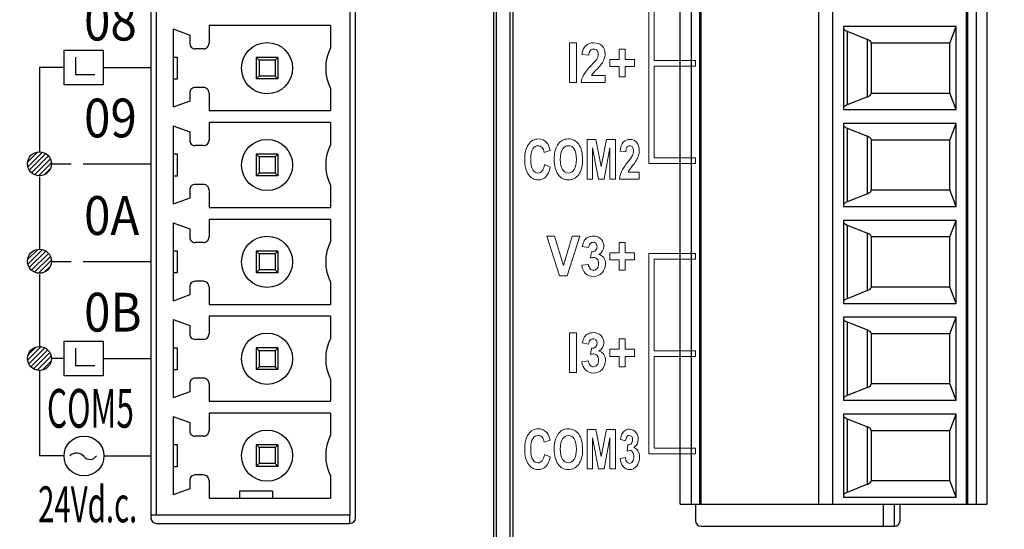
# Model space of a CAD drawing. Units: millimetres. Extents: x 2229 to 3307, y 1029 to 1551.
# Drawn here: x 2388 to 2423, y 1161 to 1179 of the extents above; entities that cross this region are included whole.
import ezdxf

# ---------------------------------------------------------------- set-up
doc = ezdxf.new("R2010")
doc.units = ezdxf.units.MM
doc.layers.add('7_ALL_FEATURES', color=7, linetype='Continuous')
doc.layers.add('Layer 1', color=7, linetype='Continuous')
doc.layers.add('CASE_MAIN', color=7, linetype='Continuous', lineweight=25)
doc.styles.add('LASER', font='malgun_3.ttf')
doc.styles.get("Standard").update_dxf_attribs({"font": 'ISOCP.SHX', "bigfont": 'WHGTXT.SHX'})
doc.dimstyles.new('ISO-25', dxfattribs={"dimtxt": 2.5, "dimasz": 2.5, "dimexe": 1.25, "dimexo": 0.625, "dimtad": 1, "dimtxsty": 'Standard', "dimcen": 2.5, "dimadec": 0, "dimazin": 0, "dimtfac": 1, "dimtmove": 0, "dimatfit": 3, "dimfxl": 0, "dimarcsym": 0})

# ---------------------------------------------------------------- blocks, each defined once
blk = doc.blocks.new('*D86')
at = {"color": 0, "lineweight": -2}
for p, q in [((2446.52, 1248.581), (2469.684, 1248.581)), ((2468.434, 1149.781), (2468.434, 1245.581)), ((2345.195, 1146.781), (2469.684, 1146.781))]:
    blk.add_line(p, q, dxfattribs=at)
at = {"color": 0}
for points in [[(2467.934, 1245.581), (2468.934, 1245.581), (2468.434, 1248.581)], [(2467.934, 1149.781), (2468.934, 1149.781), (2468.434, 1146.781)]]:
    blk.add_solid(points, dxfattribs=at)
at = {"layer": 'Defpoints', "color": 0}
for p in [(2445.895, 1248.581), (2468.434, 1248.581), (2344.57, 1146.781)]:
    blk.add_point(p, dxfattribs=at)
at = {"color": 0, "insert": (2466.01, 1197.681), "char_height": 3.5, "attachment_point": 5, "rotation": 90}
blk.add_mtext('\\A1;{\\fGulim|b0|i0|c129|p50;101.8}', dxfattribs=at)
blk = doc.blocks.new('block 2583')
at = {"layer": 'Layer 1', "color": 7, "lineweight": 9}
for points in [[(174.796, -829.887), (174.796, -830.087), (174.796, -833.604), (176.489, -833.604), (176.489, -833.404), (174.996, -833.404), (174.996, -830.087), (176.489, -830.087), (176.489, -829.887), (174.996, -829.887), (174.996, -826.571), (176.489, -826.571), (176.489, -826.371), (174.796, -826.371), (174.796, -829.887)], [(172.186, -830.68), (172.186, -829.248), (171.926, -829.248), (171.926, -830.68), (172.186, -830.68)], [(173.947, -830.474), (173.947, -830.102), (174.285, -830.102), (174.285, -829.845), (173.947, -829.845), (173.947, -829.473), (173.722, -829.473), (173.722, -829.845), (173.384, -829.845), (173.384, -830.102), (173.722, -830.102), (173.722, -830.474), (173.947, -830.474)], [(173.392, -834.17), (173.591, -834.17), (173.591, -832.739), (173.27, -832.739), (173.08, -833.715), (172.888, -832.739), (172.567, -832.739), (172.567, -834.17), (172.766, -834.17), (172.766, -833.043), (172.976, -834.17), (173.182, -834.17), (173.392, -833.043), (173.392, -834.17)], [(172.03, -836.23), (171.715, -837.29), (171.389, -836.23), (171.107, -836.23), (171.567, -837.662), (171.845, -837.662), (172.307, -836.23), (172.03, -836.23)], [(173.947, -837.456), (173.947, -837.084), (174.285, -837.084), (174.285, -836.827), (173.947, -836.827), (173.947, -836.455), (173.722, -836.455), (173.722, -836.827), (173.384, -836.827), (173.384, -837.084), (173.722, -837.084), (173.722, -837.456), (173.947, -837.456)], [(174.796, -840.376), (174.796, -840.576), (174.796, -844.092), (176.489, -844.092), (176.489, -843.892), (174.996, -843.892), (174.996, -840.576), (176.489, -840.576), (176.489, -840.376), (174.996, -840.376), (174.996, -837.06), (176.489, -837.06), (176.489, -836.86), (174.796, -836.86), (174.796, -840.376)], [(172.186, -841.151), (172.186, -839.719), (171.926, -839.719), (171.926, -841.151), (172.186, -841.151)], [(173.947, -840.945), (173.947, -840.573), (174.285, -840.573), (174.285, -840.316), (173.947, -840.316), (173.947, -839.944), (173.722, -839.944), (173.722, -840.316), (173.384, -840.316), (173.384, -840.573), (173.722, -840.573), (173.722, -840.945), (173.947, -840.945)], [(173.08, -844.186), (172.888, -843.21), (172.567, -843.21), (172.567, -844.641), (172.766, -844.641), (172.766, -843.514), (172.975, -844.641), (173.182, -844.641), (173.392, -843.514), (173.392, -844.641), (173.591, -844.641), (173.591, -843.21), (173.269, -843.21), (173.08, -844.186)]]:
    blk.add_lwpolyline(points, dxfattribs=at)
for points, knots in [([(172.927, -830.191), (173.005, -830.111), (173.059, -830.051), (173.089, -830.008), (173.134, -829.944), (173.167, -829.883), (173.188, -829.825), (173.208, -829.766), (173.219, -829.706), (173.219, -829.641), (173.219, -829.528), (173.183, -829.433), (173.11, -829.356), (173.037, -829.28), (172.938, -829.243), (172.81, -829.243), (172.694, -829.243), (172.598, -829.275), (172.52, -829.341), (172.443, -829.407), (172.397, -829.515), (172.382, -829.666), (172.382, -829.666), (172.628, -829.694), (172.628, -829.694), (172.633, -829.613), (172.651, -829.556), (172.681, -829.522), (172.711, -829.487), (172.752, -829.47), (172.804, -829.47), (172.856, -829.47), (172.897, -829.486), (172.927, -829.52), (172.956, -829.552), (172.971, -829.599), (172.971, -829.66), (172.971, -829.716), (172.954, -829.772), (172.92, -829.828), (172.895, -829.869), (172.827, -829.947), (172.715, -830.063), (172.577, -830.205), (172.485, -830.32), (172.438, -830.406), (172.391, -830.492), (172.363, -830.583), (172.353, -830.68), (172.353, -830.68), (173.219, -830.68), (173.219, -830.68), (173.219, -830.68), (173.219, -830.425), (173.219, -830.425), (173.219, -830.425), (172.728, -830.425), (172.728, -830.425), (172.742, -830.4), (172.758, -830.375), (172.779, -830.348), (172.8, -830.323), (172.849, -830.27), (172.927, -830.191)], [0, 0, 0, 0, 1, 1, 1, 2, 2, 2, 3, 3, 3, 4, 4, 4, 5, 5, 5, 6, 6, 6, 7, 7, 7, 8, 8, 8, 9, 9, 9, 10, 10, 10, 11, 11, 11, 12, 12, 12, 13, 13, 13, 14, 14, 14, 15, 15, 15, 16, 16, 16, 17, 17, 17, 18, 18, 18, 19, 19, 19, 20, 20, 20, 21, 21, 21, 21]), ([(170.791, -834.195), (170.905, -834.195), (170.998, -834.157), (171.073, -834.081), (171.146, -834.005), (171.199, -833.889), (171.231, -833.732), (171.231, -833.732), (171.024, -833.644), (171.024, -833.644), (171.006, -833.748), (170.977, -833.825), (170.936, -833.874), (170.895, -833.923), (170.846, -833.948), (170.789, -833.948), (170.712, -833.948), (170.649, -833.909), (170.601, -833.832), (170.553, -833.756), (170.529, -833.626), (170.529, -833.446), (170.529, -833.275), (170.553, -833.151), (170.602, -833.075), (170.651, -832.999), (170.714, -832.961), (170.793, -832.961), (170.85, -832.961), (170.898, -832.983), (170.938, -833.025), (170.978, -833.069), (171.004, -833.127), (171.017, -833.202), (171.017, -833.202), (171.228, -833.133), (171.228, -833.133), (171.204, -833.018), (171.168, -832.931), (171.12, -832.869), (171.039, -832.766), (170.934, -832.715), (170.804, -832.715), (170.656, -832.715), (170.536, -832.78), (170.445, -832.912), (170.354, -833.044), (170.308, -833.229), (170.308, -833.467), (170.308, -833.692), (170.354, -833.87), (170.444, -834), (170.535, -834.129), (170.65, -834.195), (170.791, -834.195)], [0, 0, 0, 0, 1, 1, 1, 2, 2, 2, 3, 3, 3, 4, 4, 4, 5, 5, 5, 6, 6, 6, 7, 7, 7, 8, 8, 8, 9, 9, 9, 10, 10, 10, 11, 11, 11, 12, 12, 12, 13, 13, 13, 14, 14, 14, 15, 15, 15, 16, 16, 16, 17, 17, 17, 18, 18, 18, 18]), ([(172.263, -832.91), (172.169, -832.779), (172.044, -832.715), (171.888, -832.715), (171.802, -832.715), (171.726, -832.732), (171.659, -832.77), (171.61, -832.799), (171.564, -832.841), (171.523, -832.9), (171.481, -832.957), (171.448, -833.023), (171.424, -833.096), (171.392, -833.195), (171.376, -833.317), (171.376, -833.463), (171.376, -833.691), (171.422, -833.87), (171.515, -834), (171.608, -834.129), (171.734, -834.195), (171.891, -834.195), (172.046, -834.195), (172.171, -834.129), (172.264, -833.999), (172.357, -833.869), (172.403, -833.687), (172.403, -833.456), (172.403, -833.223), (172.356, -833.041), (172.263, -832.91)], [0, 0, 0, 0, 1, 1, 1, 2, 2, 2, 3, 3, 3, 4, 4, 4, 5, 5, 5, 6, 6, 6, 7, 7, 7, 8, 8, 8, 9, 9, 9, 10, 10, 10, 10]), ([(174.212, -833.681), (174.276, -833.601), (174.32, -833.541), (174.345, -833.498), (174.382, -833.435), (174.409, -833.373), (174.426, -833.315), (174.443, -833.257), (174.452, -833.195), (174.452, -833.131), (174.452, -833.018), (174.422, -832.923), (174.362, -832.847), (174.302, -832.77), (174.22, -832.732), (174.115, -832.732), (174.02, -832.732), (173.941, -832.766), (173.877, -832.831), (173.814, -832.897), (173.776, -833.005), (173.763, -833.157), (173.763, -833.157), (173.966, -833.184), (173.966, -833.184), (173.97, -833.104), (173.984, -833.047), (174.01, -833.012), (174.035, -832.978), (174.068, -832.961), (174.111, -832.961), (174.153, -832.961), (174.187, -832.976), (174.211, -833.009), (174.235, -833.043), (174.248, -833.089), (174.248, -833.151), (174.248, -833.206), (174.234, -833.262), (174.206, -833.319), (174.185, -833.359), (174.129, -833.438), (174.038, -833.553), (173.924, -833.695), (173.848, -833.81), (173.809, -833.896), (173.771, -833.982), (173.748, -834.073), (173.74, -834.17), (173.74, -834.17), (174.452, -834.17), (174.452, -834.17), (174.452, -834.17), (174.452, -833.916), (174.452, -833.916), (174.452, -833.916), (174.049, -833.916), (174.049, -833.916), (174.059, -833.891), (174.073, -833.865), (174.09, -833.839), (174.107, -833.813), (174.148, -833.76), (174.212, -833.681)], [0, 0, 0, 0, 1, 1, 1, 2, 2, 2, 3, 3, 3, 4, 4, 4, 5, 5, 5, 6, 6, 6, 7, 7, 7, 8, 8, 8, 9, 9, 9, 10, 10, 10, 11, 11, 11, 12, 12, 12, 13, 13, 13, 14, 14, 14, 15, 15, 15, 16, 16, 16, 17, 17, 17, 18, 18, 18, 19, 19, 19, 20, 20, 20, 21, 21, 21, 21]), ([(172.1, -833.823), (172.045, -833.906), (171.976, -833.948), (171.89, -833.948), (171.805, -833.948), (171.735, -833.905), (171.679, -833.822), (171.624, -833.738), (171.596, -833.616), (171.596, -833.453), (171.596, -833.288), (171.623, -833.166), (171.677, -833.084), (171.731, -833.002), (171.802, -832.961), (171.89, -832.961), (171.978, -832.961), (172.049, -833.001), (172.103, -833.082), (172.156, -833.163), (172.182, -833.285), (172.182, -833.45), (172.182, -833.616), (172.155, -833.74), (172.1, -833.823)], [0, 0, 0, 0, 1, 1, 1, 2, 2, 2, 3, 3, 3, 4, 4, 4, 5, 5, 5, 6, 6, 6, 7, 7, 7, 8, 8, 8, 8]), ([(172.798, -837.458), (172.75, -837.458), (172.71, -837.441), (172.676, -837.405), (172.643, -837.369), (172.623, -837.317), (172.615, -837.25), (172.615, -837.25), (172.376, -837.282), (172.376, -837.282), (172.388, -837.403), (172.433, -837.5), (172.51, -837.574), (172.586, -837.649), (172.683, -837.686), (172.8, -837.686), (172.923, -837.686), (173.026, -837.642), (173.108, -837.554), (173.191, -837.465), (173.232, -837.358), (173.232, -837.232), (173.232, -837.145), (173.21, -837.072), (173.166, -837.01), (173.122, -836.949), (173.062, -836.91), (172.989, -836.892), (173.112, -836.818), (173.174, -836.717), (173.174, -836.591), (173.174, -836.503), (173.144, -836.424), (173.084, -836.353), (173.01, -836.267), (172.913, -836.224), (172.792, -836.224), (172.721, -836.224), (172.657, -836.239), (172.6, -836.269), (172.543, -836.298), (172.498, -836.339), (172.466, -836.391), (172.434, -836.443), (172.41, -836.512), (172.394, -836.599), (172.394, -836.599), (172.622, -836.641), (172.622, -836.641), (172.629, -836.579), (172.647, -836.531), (172.676, -836.499), (172.706, -836.466), (172.743, -836.45), (172.785, -836.45), (172.827, -836.45), (172.862, -836.464), (172.887, -836.492), (172.913, -836.521), (172.926, -836.56), (172.926, -836.608), (172.926, -836.665), (172.909, -836.71), (172.874, -836.744), (172.838, -836.778), (172.787, -836.795), (172.721, -836.792), (172.721, -836.792), (172.693, -837.016), (172.693, -837.016), (172.737, -837.002), (172.775, -836.995), (172.807, -836.995), (172.855, -836.995), (172.896, -837.016), (172.929, -837.057), (172.962, -837.097), (172.979, -837.151), (172.979, -837.22), (172.979, -837.293), (172.962, -837.351), (172.927, -837.394), (172.892, -837.437), (172.849, -837.458), (172.798, -837.458)], [0, 0, 0, 0, 1, 1, 1, 2, 2, 2, 3, 3, 3, 4, 4, 4, 5, 5, 5, 6, 6, 6, 7, 7, 7, 8, 8, 8, 9, 9, 9, 10, 10, 10, 11, 11, 11, 12, 12, 12, 13, 13, 13, 14, 14, 14, 15, 15, 15, 16, 16, 16, 17, 17, 17, 18, 18, 18, 19, 19, 19, 20, 20, 20, 21, 21, 21, 22, 22, 22, 23, 23, 23, 24, 24, 24, 25, 25, 25, 26, 26, 26, 27, 27, 27, 28, 28, 28, 28]), ([(173.108, -841.043), (173.191, -840.954), (173.232, -840.847), (173.232, -840.722), (173.232, -840.635), (173.21, -840.561), (173.166, -840.5), (173.122, -840.439), (173.063, -840.399), (172.989, -840.382), (173.112, -840.307), (173.174, -840.207), (173.174, -840.081), (173.174, -839.993), (173.144, -839.913), (173.083, -839.842), (173.01, -839.757), (172.913, -839.714), (172.792, -839.714), (172.721, -839.714), (172.657, -839.728), (172.6, -839.758), (172.542, -839.788), (172.498, -839.828), (172.466, -839.88), (172.434, -839.932), (172.41, -840.001), (172.394, -840.088), (172.394, -840.088), (172.622, -840.13), (172.622, -840.13), (172.629, -840.068), (172.646, -840.02), (172.677, -839.988), (172.706, -839.955), (172.743, -839.94), (172.785, -839.94), (172.827, -839.94), (172.862, -839.954), (172.888, -839.982), (172.913, -840.011), (172.926, -840.05), (172.926, -840.097), (172.926, -840.154), (172.909, -840.199), (172.874, -840.234), (172.838, -840.268), (172.787, -840.284), (172.721, -840.282), (172.721, -840.282), (172.693, -840.505), (172.693, -840.505), (172.737, -840.492), (172.775, -840.485), (172.807, -840.485), (172.855, -840.485), (172.895, -840.505), (172.929, -840.546), (172.962, -840.586), (172.979, -840.64), (172.979, -840.71), (172.979, -840.783), (172.961, -840.841), (172.927, -840.884), (172.892, -840.927), (172.849, -840.948), (172.798, -840.948), (172.751, -840.948), (172.71, -840.93), (172.677, -840.895), (172.643, -840.859), (172.623, -840.806), (172.615, -840.739), (172.615, -840.739), (172.376, -840.771), (172.376, -840.771), (172.388, -840.892), (172.433, -840.989), (172.51, -841.064), (172.586, -841.138), (172.683, -841.176), (172.799, -841.176), (172.923, -841.176), (173.026, -841.132), (173.108, -841.043)], [0, 0, 0, 0, 1, 1, 1, 2, 2, 2, 3, 3, 3, 4, 4, 4, 5, 5, 5, 6, 6, 6, 7, 7, 7, 8, 8, 8, 9, 9, 9, 10, 10, 10, 11, 11, 11, 12, 12, 12, 13, 13, 13, 14, 14, 14, 15, 15, 15, 16, 16, 16, 17, 17, 17, 18, 18, 18, 19, 19, 19, 20, 20, 20, 21, 21, 21, 22, 22, 22, 23, 23, 23, 24, 24, 24, 25, 25, 25, 26, 26, 26, 27, 27, 27, 28, 28, 28, 28]), ([(170.936, -844.345), (170.895, -844.394), (170.846, -844.418), (170.789, -844.418), (170.712, -844.418), (170.649, -844.38), (170.601, -844.303), (170.553, -844.226), (170.529, -844.098), (170.529, -843.917), (170.529, -843.746), (170.553, -843.622), (170.602, -843.547), (170.651, -843.47), (170.714, -843.432), (170.793, -843.432), (170.85, -843.432), (170.898, -843.454), (170.938, -843.496), (170.978, -843.54), (171.004, -843.598), (171.017, -843.673), (171.017, -843.673), (171.228, -843.604), (171.228, -843.604), (171.204, -843.489), (171.168, -843.401), (171.12, -843.341), (171.039, -843.237), (170.934, -843.185), (170.804, -843.185), (170.656, -843.185), (170.536, -843.251), (170.445, -843.383), (170.354, -843.514), (170.308, -843.7), (170.308, -843.938), (170.308, -844.163), (170.354, -844.34), (170.444, -844.471), (170.535, -844.601), (170.65, -844.666), (170.791, -844.666), (170.905, -844.666), (170.998, -844.628), (171.073, -844.552), (171.146, -844.476), (171.199, -844.36), (171.231, -844.204), (171.231, -844.204), (171.024, -844.115), (171.024, -844.115), (171.006, -844.22), (170.977, -844.296), (170.936, -844.345)], [0, 0, 0, 0, 1, 1, 1, 2, 2, 2, 3, 3, 3, 4, 4, 4, 5, 5, 5, 6, 6, 6, 7, 7, 7, 8, 8, 8, 9, 9, 9, 10, 10, 10, 11, 11, 11, 12, 12, 12, 13, 13, 13, 14, 14, 14, 15, 15, 15, 16, 16, 16, 17, 17, 17, 18, 18, 18, 18]), ([(171.888, -843.185), (171.802, -843.185), (171.726, -843.204), (171.659, -843.242), (171.61, -843.27), (171.564, -843.313), (171.523, -843.37), (171.481, -843.429), (171.448, -843.494), (171.424, -843.567), (171.392, -843.666), (171.376, -843.788), (171.376, -843.935), (171.376, -844.162), (171.422, -844.34), (171.515, -844.471), (171.608, -844.601), (171.734, -844.666), (171.891, -844.666), (172.046, -844.666), (172.171, -844.6), (172.264, -844.47), (172.357, -844.339), (172.403, -844.158), (172.403, -843.927), (172.403, -843.694), (172.356, -843.512), (172.263, -843.381), (172.169, -843.25), (172.044, -843.185), (171.888, -843.185)], [0, 0, 0, 0, 1, 1, 1, 2, 2, 2, 3, 3, 3, 4, 4, 4, 5, 5, 5, 6, 6, 6, 7, 7, 7, 8, 8, 8, 9, 9, 9, 10, 10, 10, 10]), ([(172.1, -844.294), (172.045, -844.377), (171.976, -844.418), (171.89, -844.418), (171.805, -844.418), (171.735, -844.377), (171.679, -844.293), (171.624, -844.209), (171.596, -844.086), (171.596, -843.924), (171.596, -843.76), (171.623, -843.636), (171.677, -843.554), (171.731, -843.473), (171.802, -843.432), (171.89, -843.432), (171.978, -843.432), (172.049, -843.473), (172.103, -843.554), (172.156, -843.634), (172.182, -843.757), (172.182, -843.92), (172.182, -844.086), (172.155, -844.211), (172.1, -844.294)], [0, 0, 0, 0, 1, 1, 1, 2, 2, 2, 3, 3, 3, 4, 4, 4, 5, 5, 5, 6, 6, 6, 7, 7, 7, 8, 8, 8, 8]), ([(174.262, -843.871), (174.364, -843.797), (174.415, -843.697), (174.415, -843.571), (174.415, -843.482), (174.39, -843.403), (174.34, -843.333), (174.28, -843.247), (174.2, -843.203), (174.1, -843.203), (174.042, -843.203), (173.99, -843.219), (173.943, -843.248), (173.896, -843.278), (173.859, -843.319), (173.833, -843.37), (173.806, -843.422), (173.787, -843.491), (173.774, -843.578), (173.774, -843.578), (173.961, -843.62), (173.961, -843.62), (173.967, -843.558), (173.981, -843.51), (174.006, -843.478), (174.03, -843.445), (174.06, -843.429), (174.094, -843.429), (174.13, -843.429), (174.158, -843.444), (174.179, -843.472), (174.201, -843.501), (174.211, -843.539), (174.211, -843.587), (174.211, -843.644), (174.196, -843.689), (174.167, -843.724), (174.139, -843.758), (174.097, -843.774), (174.042, -843.772), (174.042, -843.772), (174.02, -843.995), (174.02, -843.995), (174.056, -843.982), (174.087, -843.975), (174.112, -843.975), (174.152, -843.975), (174.186, -843.995), (174.213, -844.036), (174.241, -844.076), (174.254, -844.13), (174.254, -844.2), (174.254, -844.273), (174.24, -844.331), (174.211, -844.373), (174.183, -844.417), (174.148, -844.438), (174.105, -844.438), (174.067, -844.438), (174.033, -844.42), (174.006, -844.384), (173.978, -844.349), (173.961, -844.296), (173.955, -844.229), (173.955, -844.229), (173.759, -844.261), (173.759, -844.261), (173.769, -844.382), (173.805, -844.48), (173.868, -844.553), (173.932, -844.628), (174.011, -844.666), (174.107, -844.666), (174.208, -844.666), (174.293, -844.621), (174.361, -844.533), (174.429, -844.444), (174.463, -844.337), (174.463, -844.212), (174.463, -844.125), (174.444, -844.051), (174.408, -843.99), (174.371, -843.929), (174.323, -843.889), (174.262, -843.871)], [0, 0, 0, 0, 1, 1, 1, 2, 2, 2, 3, 3, 3, 4, 4, 4, 5, 5, 5, 6, 6, 6, 7, 7, 7, 8, 8, 8, 9, 9, 9, 10, 10, 10, 11, 11, 11, 12, 12, 12, 13, 13, 13, 14, 14, 14, 15, 15, 15, 16, 16, 16, 17, 17, 17, 18, 18, 18, 19, 19, 19, 20, 20, 20, 21, 21, 21, 22, 22, 22, 23, 23, 23, 24, 24, 24, 25, 25, 25, 26, 26, 26, 27, 27, 27, 28, 28, 28, 28])]:
    blk.add_open_spline(points, degree=3, knots=knots, dxfattribs=at)

msp = doc.modelspace()

# ---------------------------------------------------------------- hatches: boundary and pattern name
h = msp.add_hatch()
h.set_pattern_fill('ANSI31', color=256)
h.set_pattern_definition([(45, (1215.08059, 1998.46092), (-0.088388348, 0.088388348), [])])
edge = h.paths.add_edge_path()
edge.add_arc((2388.485, 1173.976), 0.433, 0, 360)
h = msp.add_hatch()
h.set_pattern_fill('ANSI31', color=256)
h.set_pattern_definition([(45, (1215.08059, 1994.93831), (-0.088388348, 0.088388348), [])])
edge = h.paths.add_edge_path()
edge.add_arc((2388.485, 1170.453), 0.433, 0, 360)
h = msp.add_hatch()
h.set_pattern_fill('ANSI31', color=256)
h.set_pattern_definition([(45, (1215.08059, 1987.94477), (-0.088388348, 0.088388348), [])])
edge = h.paths.add_edge_path()
edge.add_arc((2388.485, 1166.94), 0.433, 0, 360)

# ---------------------------------------------------------------- linework, layer by layer
at = {"color": 7, "linetype": 'Continuous'}
for p, q in [((2411.67, 1161.681), (2411.67, 1203.681)), ((2412.07, 1161.681), (2412.07, 1203.681)), ((2412.37, 1203.681), (2412.37, 1161.681)), ((2412.42, 1161.681), (2412.42, 1203.681)), ((2416.67, 1203.681), (2416.67, 1161.681)), ((2417.17, 1203.681), (2417.17, 1161.681)), ((2422.02, 1161.681), (2422.02, 1203.681)), ((2422.07, 1161.681), (2422.07, 1203.681)), ((2422.37, 1203.681), (2422.37, 1161.681)), ((2422.77, 1161.681), (2422.77, 1203.681)), ((2421.647, 1178.931), (2417.57, 1178.931)), ((2417.57, 1178.931), (2417.57, 1175.931)), ((2417.704, 1178.762), (2418.436, 1178.47)), ((2417.704, 1178.762), (2417.704, 1176.1)), ((2421.42, 1178.331), (2421.647, 1178.931)), ((2421.647, 1175.931), (2421.647, 1178.931)), ((2418.436, 1176.393), (2418.436, 1178.47)), ((2418.57, 1178.354), (2418.57, 1176.508)), ((2421.42, 1178.331), (2418.57, 1178.331)), ((2421.42, 1176.531), (2421.42, 1178.331)), ((2418.436, 1176.393), (2417.704, 1176.1)), ((2418.57, 1176.531), (2421.42, 1176.531)), ((2421.647, 1175.931), (2421.42, 1176.531)), ((2417.57, 1175.931), (2421.647, 1175.931)), ((2421.647, 1175.431), (2417.57, 1175.431)), ((2417.57, 1175.431), (2417.57, 1172.431)), ((2417.704, 1175.262), (2418.436, 1174.97)), ((2417.704, 1175.262), (2417.704, 1172.6)), ((2421.42, 1174.831), (2421.647, 1175.431)), ((2421.647, 1172.431), (2421.647, 1175.431)), ((2418.436, 1172.893), (2418.436, 1174.97)), ((2418.57, 1174.854), (2418.57, 1173.008)), ((2421.42, 1174.831), (2418.57, 1174.831)), ((2421.42, 1173.031), (2421.42, 1174.831)), ((2418.57, 1173.031), (2421.42, 1173.031)), ((2421.647, 1172.431), (2421.42, 1173.031)), ((2418.436, 1172.893), (2417.704, 1172.6)), ((2417.57, 1172.431), (2421.647, 1172.431)), ((2421.647, 1171.931), (2417.57, 1171.931)), ((2417.57, 1171.931), (2417.57, 1168.931)), ((2421.42, 1171.331), (2421.647, 1171.931)), ((2421.647, 1168.931), (2421.647, 1171.931)), ((2417.704, 1171.762), (2418.436, 1171.47)), ((2417.704, 1171.762), (2417.704, 1169.1)), ((2418.436, 1169.393), (2418.436, 1171.47)), ((2418.57, 1171.354), (2418.57, 1169.508)), ((2421.42, 1171.331), (2418.57, 1171.331)), ((2421.42, 1169.531), (2421.42, 1171.331)), ((2418.57, 1169.531), (2421.42, 1169.531)), ((2421.647, 1168.931), (2421.42, 1169.531)), ((2418.436, 1169.393), (2417.704, 1169.1)), ((2417.57, 1168.931), (2421.647, 1168.931)), ((2421.647, 1168.431), (2417.57, 1168.431)), ((2417.57, 1168.431), (2417.57, 1165.431)), ((2421.42, 1167.831), (2421.647, 1168.431)), ((2421.647, 1165.431), (2421.647, 1168.431)), ((2417.704, 1168.262), (2418.436, 1167.97)), ((2417.704, 1168.262), (2417.704, 1165.6)), ((2418.436, 1165.893), (2418.436, 1167.97)), ((2418.57, 1167.854), (2418.57, 1166.008)), ((2421.42, 1167.831), (2418.57, 1167.831)), ((2421.42, 1166.031), (2421.42, 1167.831)), ((2418.436, 1165.893), (2417.704, 1165.6)), ((2418.57, 1166.031), (2421.42, 1166.031)), ((2421.647, 1165.431), (2421.42, 1166.031)), ((2417.57, 1165.431), (2421.647, 1165.431)), ((2421.647, 1164.931), (2417.57, 1164.931)), ((2417.57, 1164.931), (2417.57, 1161.931)), ((2421.42, 1164.331), (2421.647, 1164.931)), ((2421.647, 1161.931), (2421.647, 1164.931)), ((2417.704, 1164.762), (2418.436, 1164.47)), ((2417.704, 1164.762), (2417.704, 1162.1)), ((2418.436, 1162.393), (2418.436, 1164.47)), ((2418.57, 1164.354), (2418.57, 1162.508)), ((2421.42, 1164.331), (2418.57, 1164.331)), ((2421.42, 1162.531), (2421.42, 1164.331)), ((2418.436, 1162.393), (2417.704, 1162.1)), ((2418.57, 1162.531), (2421.42, 1162.531)), ((2421.647, 1161.931), (2421.42, 1162.531)), ((2411.67, 1161.681), (2422.77, 1161.681)), ((2417.57, 1161.931), (2421.647, 1161.931)), ((2419.42, 1160.881), (2419.42, 1161.681)), ((2399.72, 1160.981), (2399.72, 1161.281))]:
    msp.add_line(p, q, dxfattribs=at)
for p, q in [((2388.485, 1177.456), (2388.485, 1174.392)), ((2389.378, 1177.456), (2388.485, 1177.456)), ((2390.785, 1177.456), (2392.52, 1177.456)), ((2388.485, 1173.5), (2388.485, 1170.869)), ((2388.485, 1169.978), (2388.485, 1167.346)), ((2389.378, 1166.94), (2388.916, 1166.94)), ((2390.785, 1166.94), (2392.52, 1166.94)), ((2388.485, 1166.507), (2388.485, 1163.419)), ((2389.378, 1163.419), (2388.485, 1163.419)), ((2390.817, 1163.419), (2392.52, 1163.419))]:
    msp.add_line(p, q)
at = {"color": 254, "linetype": 'Continuous'}
msp.add_line((2419.02, 1160.881), (2419.02, 1161.681), dxfattribs=at)
for points in [[(2390.785, 1176.829), (2389.378, 1176.829), (2389.378, 1178.083), (2390.785, 1178.083), (2390.785, 1176.829)], [(2389.786, 1177.833), (2389.786, 1177.204), (2390.493, 1177.204)], [(2389.631, 1173.959), (2388.918, 1173.959)], [(2392.52, 1173.959), (2390.071, 1173.959)], [(2389.631, 1170.437), (2388.918, 1170.437)], [(2392.52, 1170.437), (2390.071, 1170.437)], [(2390.785, 1166.313), (2389.378, 1166.313), (2389.378, 1167.567), (2390.785, 1167.567), (2390.785, 1166.313)], [(2389.786, 1167.316), (2389.786, 1166.688), (2390.493, 1166.688)]]:
    msp.add_lwpolyline(points)
for centre in [(2388.485, 1173.976), (2388.485, 1170.453), (2388.485, 1166.94)]:
    msp.add_circle(centre, 0.433)
at = {"color": 7, "linetype": 'Continuous'}
for centre, start_param, end_param in [((2418.57, 1178.878), -3.141593, -2.617994), ((2417.57, 1178.354), 0, 0.523599), ((2417.57, 1176.508), -0.523599, 0), ((2418.57, 1175.985), 2.617994, 3.141593), ((2418.57, 1175.378), -3.141593, -2.617994), ((2417.57, 1174.854), 0, 0.523599), ((2417.57, 1173.008), -0.523599, 0), ((2418.57, 1172.485), 2.617994, 3.141593), ((2418.57, 1171.878), -3.141593, -2.617994), ((2417.57, 1171.354), 0, 0.523599), ((2417.57, 1169.508), -0.523599, 0), ((2418.57, 1168.985), 2.617994, 3.141593), ((2418.57, 1168.378), -3.141593, -2.617994), ((2417.57, 1167.854), 0, 0.523599), ((2417.57, 1166.008), -0.523599, 0), ((2418.57, 1165.485), 2.617994, 3.141593), ((2418.57, 1164.878), -3.141593, -2.617994), ((2417.57, 1164.354), 0, 0.523599), ((2417.57, 1162.508), -0.523599, 0), ((2418.57, 1161.985), 2.617994, 3.141593)]:
    msp.add_ellipse(centre, major_axis=(1, 0), ratio=0.230769, start_param=start_param, end_param=end_param, dxfattribs=at)
at = {"layer": '7_ALL_FEATURES', "color": 7, "linetype": 'Continuous'}
for p, q in [((2404.92, 1156.281), (2404.92, 1246.281)), ((2405.02, 1156.381), (2405.02, 1246.181)), ((2405.52, 1156.381), (2405.52, 1246.181)), ((2405.62, 1156.281), (2405.62, 1246.281)), ((2392.52, 1197.181), (2392.52, 1161.181)), ((2392.72, 1161.281), (2392.72, 1197.081)), ((2399.72, 1197.081), (2399.72, 1161.281)), ((2399.92, 1161.181), (2399.92, 1197.181)), ((2393.32, 1178.846), (2393.92, 1178.628)), ((2393.32, 1178.846), (2393.32, 1176.016)), ((2399.02, 1178.967), (2394.62, 1178.967)), ((2394.62, 1178.967), (2394.62, 1178.331)), ((2399.02, 1178.967), (2399.02, 1178.165)), ((2393.92, 1178.628), (2393.92, 1178.331)), ((2394.42, 1178.131), (2394.12, 1178.131)), ((2393.32, 1177.831), (2393.47, 1177.831)), ((2393.47, 1177.831), (2393.47, 1177.031)), ((2397.11, 1177.821), (2396.33, 1177.821)), ((2396.33, 1177.821), (2396.43, 1177.721)), ((2396.33, 1177.821), (2396.33, 1177.041)), ((2397.01, 1177.721), (2396.43, 1177.721)), ((2396.43, 1177.721), (2396.43, 1177.141)), ((2397.11, 1177.821), (2397.01, 1177.721)), ((2397.01, 1177.721), (2397.01, 1177.141)), ((2397.11, 1177.821), (2397.11, 1177.041)), ((2393.47, 1177.031), (2393.32, 1177.031)), ((2396.43, 1177.141), (2396.33, 1177.041)), ((2397.11, 1177.041), (2396.33, 1177.041)), ((2397.01, 1177.141), (2396.43, 1177.141)), ((2397.11, 1177.041), (2397.01, 1177.141)), ((2394.42, 1176.731), (2394.12, 1176.731)), ((2399.02, 1176.697), (2399.02, 1175.895)), ((2393.92, 1176.235), (2393.32, 1176.016)), ((2393.92, 1176.531), (2393.92, 1176.235)), ((2394.62, 1176.531), (2394.62, 1175.895)), ((2394.62, 1175.895), (2399.02, 1175.895)), ((2393.32, 1175.346), (2393.92, 1175.128)), ((2393.32, 1175.346), (2393.32, 1172.516)), ((2393.92, 1175.128), (2393.92, 1174.831)), ((2399.02, 1175.467), (2394.62, 1175.467)), ((2394.62, 1175.467), (2394.62, 1174.831)), ((2399.02, 1175.467), (2399.02, 1174.665)), ((2394.42, 1174.631), (2394.12, 1174.631)), ((2393.32, 1174.331), (2393.47, 1174.331)), ((2393.47, 1174.331), (2393.47, 1173.531)), ((2397.11, 1174.321), (2396.33, 1174.321)), ((2396.33, 1174.321), (2396.43, 1174.221)), ((2396.33, 1174.321), (2396.33, 1173.541)), ((2397.01, 1174.221), (2396.43, 1174.221)), ((2396.43, 1174.221), (2396.43, 1173.641)), ((2397.11, 1174.321), (2397.01, 1174.221)), ((2397.01, 1174.221), (2397.01, 1173.641)), ((2397.11, 1174.321), (2397.11, 1173.541)), ((2393.47, 1173.531), (2393.32, 1173.531)), ((2396.43, 1173.641), (2396.33, 1173.541)), ((2397.11, 1173.541), (2396.33, 1173.541)), ((2397.01, 1173.641), (2396.43, 1173.641)), ((2397.11, 1173.541), (2397.01, 1173.641)), ((2393.92, 1173.031), (2393.92, 1172.735)), ((2394.42, 1173.231), (2394.12, 1173.231)), ((2394.62, 1173.031), (2394.62, 1172.395)), ((2399.02, 1173.197), (2399.02, 1172.395)), ((2393.92, 1172.735), (2393.32, 1172.516)), ((2394.62, 1172.395), (2399.02, 1172.395)), ((2399.02, 1171.967), (2394.62, 1171.967)), ((2394.62, 1171.967), (2394.62, 1171.331)), ((2399.02, 1171.967), (2399.02, 1171.165)), ((2393.32, 1171.846), (2393.92, 1171.628)), ((2393.32, 1171.846), (2393.32, 1169.016)), ((2393.92, 1171.628), (2393.92, 1171.331)), ((2394.42, 1171.131), (2394.12, 1171.131)), ((2393.32, 1170.831), (2393.47, 1170.831)), ((2393.47, 1170.831), (2393.47, 1170.031)), ((2397.11, 1170.821), (2396.33, 1170.821)), ((2396.33, 1170.821), (2396.43, 1170.721)), ((2396.33, 1170.821), (2396.33, 1170.041)), ((2397.01, 1170.721), (2396.43, 1170.721)), ((2396.43, 1170.721), (2396.43, 1170.141)), ((2397.11, 1170.821), (2397.01, 1170.721)), ((2397.01, 1170.721), (2397.01, 1170.141)), ((2397.11, 1170.821), (2397.11, 1170.041)), ((2396.43, 1170.141), (2396.33, 1170.041)), ((2397.01, 1170.141), (2396.43, 1170.141)), ((2397.11, 1170.041), (2397.01, 1170.141)), ((2393.47, 1170.031), (2393.32, 1170.031)), ((2397.11, 1170.041), (2396.33, 1170.041)), ((2393.92, 1169.531), (2393.92, 1169.235)), ((2394.42, 1169.731), (2394.12, 1169.731)), ((2394.62, 1169.531), (2394.62, 1168.895)), ((2399.02, 1169.697), (2399.02, 1168.895)), ((2393.92, 1169.235), (2393.32, 1169.016)), ((2394.62, 1168.895), (2399.02, 1168.895)), ((2399.02, 1168.467), (2394.62, 1168.467)), ((2394.62, 1168.467), (2394.62, 1167.831)), ((2399.02, 1168.467), (2399.02, 1167.665)), ((2393.32, 1168.346), (2393.92, 1168.128)), ((2393.32, 1168.346), (2393.32, 1165.516)), ((2393.92, 1168.128), (2393.92, 1167.831)), ((2393.32, 1167.331), (2393.47, 1167.331)), ((2393.47, 1167.331), (2393.47, 1166.531)), ((2394.42, 1167.631), (2394.12, 1167.631)), ((2397.11, 1167.321), (2396.33, 1167.321)), ((2396.33, 1167.321), (2396.43, 1167.221)), ((2396.33, 1167.321), (2396.33, 1166.541)), ((2397.11, 1167.321), (2397.01, 1167.221)), ((2397.11, 1167.321), (2397.11, 1166.541)), ((2397.01, 1167.221), (2396.43, 1167.221)), ((2396.43, 1167.221), (2396.43, 1166.641)), ((2397.01, 1167.221), (2397.01, 1166.641)), ((2396.43, 1166.641), (2396.33, 1166.541)), ((2397.01, 1166.641), (2396.43, 1166.641)), ((2397.11, 1166.541), (2397.01, 1166.641)), ((2393.47, 1166.531), (2393.32, 1166.531)), ((2394.42, 1166.231), (2394.12, 1166.231)), ((2397.11, 1166.541), (2396.33, 1166.541)), ((2393.92, 1166.031), (2393.92, 1165.735)), ((2394.62, 1166.031), (2394.62, 1165.395)), ((2399.02, 1166.197), (2399.02, 1165.395)), ((2393.92, 1165.735), (2393.32, 1165.516)), ((2394.62, 1165.395), (2399.02, 1165.395)), ((2393.32, 1164.846), (2393.92, 1164.628)), ((2393.32, 1164.846), (2393.32, 1162.016)), ((2399.02, 1164.967), (2394.62, 1164.967)), ((2394.62, 1164.967), (2394.62, 1164.331)), ((2399.02, 1164.967), (2399.02, 1164.165)), ((2393.92, 1164.628), (2393.92, 1164.331)), ((2394.42, 1164.131), (2394.12, 1164.131)), ((2393.32, 1163.831), (2393.47, 1163.831)), ((2393.47, 1163.831), (2393.47, 1163.031)), ((2397.11, 1163.821), (2396.33, 1163.821)), ((2396.33, 1163.821), (2396.43, 1163.721)), ((2396.33, 1163.821), (2396.33, 1163.041)), ((2397.11, 1163.821), (2397.01, 1163.721)), ((2397.11, 1163.821), (2397.11, 1163.041)), ((2397.01, 1163.721), (2396.43, 1163.721)), ((2396.43, 1163.721), (2396.43, 1163.141)), ((2397.01, 1163.721), (2397.01, 1163.141)), ((2393.47, 1163.031), (2393.32, 1163.031)), ((2396.43, 1163.141), (2396.33, 1163.041)), ((2397.11, 1163.041), (2396.33, 1163.041)), ((2397.01, 1163.141), (2396.43, 1163.141)), ((2397.11, 1163.041), (2397.01, 1163.141)), ((2394.42, 1162.731), (2394.12, 1162.731)), ((2399.02, 1162.697), (2399.02, 1161.895)), ((2393.92, 1162.531), (2393.92, 1162.235)), ((2394.62, 1162.531), (2394.62, 1161.895)), ((2393.92, 1162.235), (2393.32, 1162.016)), ((2396.92, 1162.151), (2395.72, 1162.151)), ((2395.72, 1162.151), (2395.72, 1161.895)), ((2396.92, 1162.151), (2396.92, 1161.895)), ((2394.62, 1161.895), (2399.02, 1161.895)), ((2412.22, 1161.681), (2412.22, 1161.081)), ((2419.02, 1160.881), (2419.02, 1161.681)), ((2419.62, 1161.081), (2419.62, 1161.681)), ((2399.72, 1161.281), (2392.52, 1161.281)), ((2392.72, 1160.981), (2399.72, 1160.981)), ((2412.42, 1160.881), (2419.42, 1160.881))]:
    msp.add_line(p, q, dxfattribs=at)
for centre in [(2396.72, 1177.431), (2396.72, 1173.931), (2396.72, 1170.431), (2396.72, 1166.931), (2396.72, 1163.431)]:
    msp.add_circle(centre, 0.925, dxfattribs=at)
for centre, radius, start, end in [((2394.12, 1178.331), 0.2, 179.9888, 270.0033), ((2394.42, 1178.331), 0.2, 269.9933, 0.014), ((2400.426, 1177.431), 1.586, 152.4404, 207.5596), ((2394.12, 1176.531), 0.2, 89.9967, 180.0112), ((2394.42, 1176.531), 0.2, 359.986, 90.0067), ((2394.12, 1174.831), 0.2, 179.9888, 270.0033), ((2394.42, 1174.831), 0.2, 269.9933, 0.014), ((2400.426, 1173.931), 1.586, 152.4404, 207.5596), ((2394.12, 1173.031), 0.2, 89.9967, 180.0112), ((2394.42, 1173.031), 0.2, 359.986, 90.0067), ((2394.12, 1171.331), 0.2, 179.9888, 270.0033), ((2394.42, 1171.331), 0.2, 269.9933, 0.014), ((2400.426, 1170.431), 1.586, 152.4404, 207.5596), ((2394.12, 1169.531), 0.2, 89.9967, 180.0112), ((2394.42, 1169.531), 0.2, 359.986, 90.0067), ((2394.12, 1167.831), 0.2, 179.9888, 270.0033), ((2394.42, 1167.831), 0.2, 269.9933, 0.014), ((2400.426, 1166.931), 1.586, 152.4404, 207.5596), ((2394.12, 1166.031), 0.2, 89.9967, 180.0112), ((2394.42, 1166.031), 0.2, 359.986, 90.0067), ((2394.12, 1164.331), 0.2, 179.9888, 270.0033), ((2394.42, 1164.331), 0.2, 269.9933, 0.014), ((2400.426, 1163.431), 1.586, 152.4404, 207.5596), ((2394.12, 1162.531), 0.2, 89.9967, 180.0112), ((2394.42, 1162.531), 0.2, 359.986, 90.0067), ((2392.72, 1161.181), 0.2, 180, 270), ((2399.72, 1161.181), 0.2, 270, 0), ((2412.42, 1161.081), 0.2, 180, 270), ((2419.42, 1161.081), 0.2, 270, 0)]:
    msp.add_arc(centre, radius, start, end, dxfattribs=at)
at = {"layer": 'CASE_MAIN', "lineweight": -3}
msp.add_circle((2390.097, 1163.419), 0.72, dxfattribs=at)
for centre, radius, start, end in [((2389.831, 1163.173), 0.348, 39.9763, 134.8649), ((2390.314, 1163.576), 0.282, 219.6393, 326.2106)]:
    msp.add_arc(centre, radius, start, end, dxfattribs=at)

# ---------------------------------------------------------------- block references
at = {"layer": 'Layer 1'}
msp.add_blockref('block 2583', (2235.731, 2007.589), dxfattribs=at)

# ---------------------------------------------------------------- texts
at = {"style": 'LASER'}
for s, height, width, p in [('08', 1.4, 0.9, (2390.099, 1178.43)), ('09', 1.4, 0.9, (2390.099, 1174.929)), ('0A', 1.4, 0.9, (2390.099, 1171.406)), ('0B', 1.4, 0.9, (2390.099, 1167.913)), ('COM5', 1.4, 0.6, (2388.755, 1164.438)), ('24Vd.c.', 1.3, 0.6, (2388.436, 1161.02))]:
    msp.add_text(s, height=height, dxfattribs=dict(at, width=width)).set_placement(p)

# ---------------------------------------------------------------- dimensions: what is measured, and where the dimension line sits
dim = msp.add_linear_dim(base=(2468.434, 1248.581), p1=(2344.57, 1146.781), p2=(2445.895, 1248.581), angle=90, text='{\\fGulim|b0|i0|c129|p50;101.8}', dimstyle='ISO-25', override={"dimtxt": 3.5, "dimasz": 3, "dimtdec": 4, "dimtolj": 1, "dimtzin": 0})
dim.commit()
dim.dimension.update_dxf_attribs({"geometry": '*D86', "text_midpoint": (2466.01, 1197.681)})

doc.saveas('drawing.dxf')
